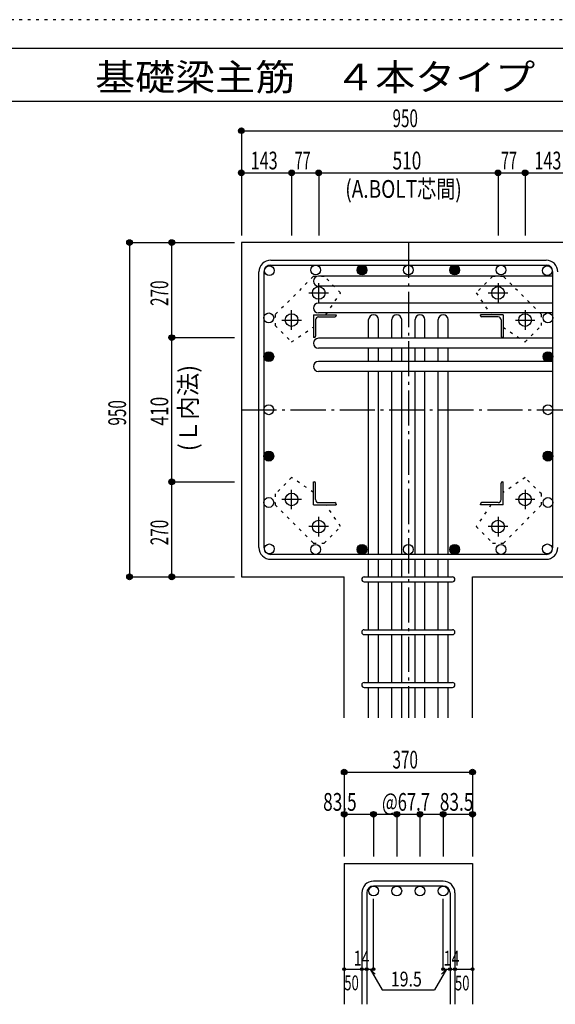
# Model space of a CAD drawing. Units: millimetres. Extents: x 94 to 8354, y 92 to 5852.
# Drawn here: x 3463 to 4986, y 3054 to 5852 of the extents above; entities that cross this region are included whole.
import ezdxf

# ---------------------------------------------------------------- set-up
doc = ezdxf.new("R2010")
doc.units = ezdxf.units.MM
doc.header["$LTSCALE"] = 20
for name, pattern in [('CENTER', [12, 5, -0.8, 0.4, -0.8, 5]), ('DIVIDE', [13.2, 5, -0.8, 0.4, -0.8, 0.4, -0.8, 5]), ('DOT', [1.6, 0.4, -0.8, 0.4]), ('HIDDEN', [8, 1, -2, 2, -2, 1])]:
    doc.linetypes.add(name, pattern=pattern)
for name, color, linetype in [('098', 7, 'Continuous'), ('099', 7, 'Continuous'), ('100', 7, 'Continuous'), ('101', 7, 'Continuous'), ('102', 7, 'Continuous'), ('103', 7, 'Continuous'), ('104', 7, 'Continuous'), ('106', 7, 'Continuous'), ('110', 7, 'Continuous'), ('241', 7, 'Continuous'), ('250', 7, 'Continuous')]:
    doc.layers.add(name, color=color, linetype=linetype)
doc.styles.add('DRACAD', font='txt', dxfattribs={"width": 0.85, "bigfont": 'extfont2'})

msp = doc.modelspace()

# ---------------------------------------------------------------- linework, layer by layer
at = {"layer": '098', "color": 2, "linetype": 'Continuous'}
for p, q in [((4093.3, 5218.6), (4093.3, 4268.6)), ((5443.3, 5218.6), (4093.3, 5218.6)), ((4093.3, 4268.6), (4385.8, 4268.6)), ((4385.8, 3868.6), (4385.8, 4268.6)), ((4750.8, 3868.6), (4750.8, 4268.6)), ((4750.8, 4268.6), (5043.3, 4268.6)), ((4385.8, 3454.1), (4385.8, 3054.1)), ((4385.8, 3454.1), (4750.8, 3454.1)), ((4750.8, 3454.1), (4750.8, 3054.1))]:
    msp.add_line(p, q, dxfattribs=at)
at = {"layer": '099', "color": 4, "linetype": 'CENTER'}
for p, q in [((4313.3, 5047.9), (4313.3, 5103.4)), ((4823.3, 5103.4), (4823.3, 5047.9)), ((4285.5, 5075.6), (4341, 5075.6)), ((4795.6, 5075.6), (4851.1, 5075.6)), ((4236.3, 4970.9), (4236.3, 5026.4)), ((4900.3, 5026.4), (4900.3, 4970.9)), ((4208.5, 4998.6), (4264, 4998.6)), ((4872.6, 4998.6), (4928.1, 4998.6)), ((4236.3, 4460.8), (4236.3, 4516.3)), ((4900.3, 4516.3), (4900.3, 4460.8)), ((4264, 4488.6), (4208.5, 4488.6)), ((4928.1, 4488.6), (4872.6, 4488.6)), ((4313.3, 4383.8), (4313.3, 4439.3)), ((4823.3, 4439.3), (4823.3, 4383.8)), ((4341, 4411.6), (4285.5, 4411.6)), ((4851.1, 4411.6), (4795.6, 4411.6))]:
    msp.add_line(p, q, dxfattribs=at)
at = {"layer": '099', "color": 4, "linetype": 'Continuous'}
for p, q in [((4298.3, 5013.6), (4363.3, 5013.6)), ((4298.3, 5013.6), (4298.3, 4948.6)), ((4363.3, 5013.6), (4363.3, 5011.6)), ((4838.3, 5013.6), (4773.3, 5013.6)), ((4773.3, 5011.6), (4773.3, 5013.6)), ((4838.3, 5013.6), (4838.3, 4948.6)), ((4304.3, 4999.1), (4304.3, 4952.6)), ((4312.8, 5007.6), (4359.3, 5007.6)), ((4823.8, 5007.6), (4777.3, 5007.6)), ((4832.3, 4999.1), (4832.3, 4952.6)), ((4300.3, 4948.6), (4298.3, 4948.6)), ((4838.3, 4948.6), (4836.3, 4948.6)), ((4298.3, 4538.6), (4300.3, 4538.6)), ((4298.3, 4473.6), (4298.3, 4538.6)), ((4304.3, 4488.1), (4304.3, 4534.6)), ((4832.3, 4488.1), (4832.3, 4534.6)), ((4836.3, 4538.6), (4838.3, 4538.6)), ((4838.3, 4473.6), (4838.3, 4538.6)), ((4312.8, 4479.6), (4359.3, 4479.6)), ((4823.8, 4479.6), (4777.3, 4479.6)), ((4298.3, 4473.6), (4363.3, 4473.6)), ((4363.3, 4475.6), (4363.3, 4473.6)), ((4773.3, 4473.6), (4773.3, 4475.6)), ((4838.3, 4473.6), (4773.3, 4473.6))]:
    msp.add_line(p, q, dxfattribs=at)
at = {"layer": '099', "color": 3, "linetype": 'Continuous'}
for centre in [(4313.3, 5075.6), (4823.3, 5075.6), (4236.3, 4998.6), (4900.3, 4998.6), (4236.3, 4488.6), (4900.3, 4488.6), (4313.3, 4411.6), (4823.3, 4411.6)]:
    msp.add_circle(centre, 18, dxfattribs=at)
at = {"layer": '099', "color": 4, "linetype": 'Continuous'}
for centre, radius, start, end in [((4359.3, 5011.6), 4, 270, 0), ((4777.3, 5011.6), 4, 180, 270), ((4312.8, 4999.1), 8.5, 90, 180), ((4823.8, 4999.1), 8.5, 0, 90), ((4300.3, 4952.6), 4, 270, 0), ((4836.3, 4952.6), 4, 180, 270), ((4300.3, 4534.6), 4, 0, 90), ((4836.3, 4534.6), 4, 90, 180), ((4312.8, 4488.1), 8.5, 180, 270), ((4359.3, 4475.6), 4, 0, 90), ((4777.3, 4475.6), 4, 90, 180), ((4823.8, 4488.1), 8.5, 270, 0)]:
    msp.add_arc(centre, radius, start, end, dxfattribs=at)
at = {"layer": '100', "color": 3, "linetype": 'Continuous'}
for centre in [(4172.9, 5139), (4304.7, 5140.6), (4436.5, 5140.6), (4568.3, 5140.6), (4700.1, 5140.6), (4831.9, 5140.6), (4963.7, 5139), (4171.3, 5004.6), (4965.3, 5004.6), (4171.3, 4894.6), (4965.3, 4894.6), (4171.3, 4743.6), (4965.3, 4743.6), (4171.3, 4611.8), (4965.3, 4611.8), (4171.3, 4480), (4965.3, 4480), (4172.9, 4348.2), (4304.7, 4346.6), (4436.5, 4346.6), (4568.3, 4346.6), (4700.1, 4346.6), (4831.9, 4346.6), (4963.7, 4348.2)]:
    msp.add_circle(centre, 14, dxfattribs=at)
at = {"layer": '100', "color": 4, "linetype": 'Continuous'}
for centre, radius in [((4436.5, 5140.6), 14), ((4436.5, 5140.6), 12.6), ((4436.5, 5140.6), 11.2), ((4436.5, 5140.6), 9.8), ((4436.5, 5140.6), 8.4), ((4700.1, 5140.6), 14), ((4700.1, 5140.6), 12.6), ((4700.1, 5140.6), 11.2), ((4700.1, 5140.6), 9.8), ((4700.1, 5140.6), 8.4), ((4436.5, 5140.6), 7), ((4436.5, 5140.6), 5.6), ((4436.5, 5140.6), 4.2), ((4436.5, 5140.6), 2.8), ((4436.5, 5140.6), 1.4), ((4700.1, 5140.6), 7), ((4700.1, 5140.6), 5.6), ((4700.1, 5140.6), 4.2), ((4700.1, 5140.6), 2.8), ((4700.1, 5140.6), 1.4), ((4171.3, 4894.6), 14), ((4171.3, 4894.6), 12.6), ((4171.3, 4894.6), 11.2), ((4171.3, 4894.6), 9.8), ((4171.3, 4894.6), 8.4), ((4171.3, 4894.6), 7), ((4171.3, 4894.6), 5.6), ((4171.3, 4894.6), 4.2), ((4171.3, 4894.6), 2.8), ((4965.3, 4894.6), 14), ((4965.3, 4894.6), 12.6), ((4965.3, 4894.6), 11.2), ((4965.3, 4894.6), 9.8), ((4965.3, 4894.6), 8.4), ((4965.3, 4894.6), 7), ((4965.3, 4894.6), 5.6), ((4965.3, 4894.6), 4.2), ((4965.3, 4894.6), 2.8), ((4171.3, 4894.6), 1.4), ((4965.3, 4894.6), 1.4), ((4171.3, 4611.8), 14), ((4171.3, 4611.8), 12.6), ((4171.3, 4611.8), 11.2), ((4171.3, 4611.8), 9.8), ((4171.3, 4611.8), 8.4), ((4171.3, 4611.8), 7), ((4171.3, 4611.8), 5.6), ((4965.3, 4611.8), 14), ((4965.3, 4611.8), 12.6), ((4965.3, 4611.8), 11.2), ((4965.3, 4611.8), 9.8), ((4965.3, 4611.8), 8.4), ((4965.3, 4611.8), 7), ((4965.3, 4611.8), 5.6), ((4171.3, 4611.8), 4.2), ((4171.3, 4611.8), 2.8), ((4171.3, 4611.8), 1.4), ((4965.3, 4611.8), 4.2), ((4965.3, 4611.8), 2.8), ((4965.3, 4611.8), 1.4), ((4436.5, 4346.6), 14), ((4436.5, 4346.6), 12.6), ((4436.5, 4346.6), 11.2), ((4436.5, 4346.6), 9.8), ((4436.5, 4346.6), 8.4), ((4436.5, 4346.6), 7), ((4436.5, 4346.6), 5.6), ((4436.5, 4346.6), 4.2), ((4436.5, 4346.6), 2.8), ((4436.5, 4346.6), 1.4), ((4700.1, 4346.6), 14), ((4700.1, 4346.6), 12.6), ((4700.1, 4346.6), 11.2), ((4700.1, 4346.6), 9.8), ((4700.1, 4346.6), 8.4), ((4700.1, 4346.6), 7), ((4700.1, 4346.6), 5.6), ((4700.1, 4346.6), 4.2), ((4700.1, 4346.6), 2.8), ((4700.1, 4346.6), 1.4)]:
    msp.add_circle(centre, radius, dxfattribs=at)
at = {"layer": '101', "color": 7, "linetype": 'Continuous'}
for p, q in [((4176.8, 5168.6), (4959.8, 5168.6)), ((4176.8, 5154.6), (4959.8, 5154.6)), ((4143.3, 4352.1), (4143.3, 5135.1)), ((4157.3, 5135.1), (4157.3, 4352.1)), ((4979.3, 4352.1), (4979.3, 5135.1)), ((4959.8, 4332.6), (4176.8, 4332.6)), ((4176.8, 4318.6), (4959.8, 4318.6))]:
    msp.add_line(p, q, dxfattribs=at)
for centre, radius, start, end in [((4176.8, 5135.1), 33.5, 90, 180), ((4176.8, 5135.1), 19.5, 90, 180), ((4959.8, 5135.1), 33.5, 0, 90), ((4959.8, 5135.1), 19.5, 0, 90), ((4176.8, 4352.1), 33.5, 180, 270), ((4176.8, 4352.1), 19.5, 180, 270), ((4959.8, 4352.1), 33.5, 270, 0), ((4959.8, 4352.1), 19.5, 270, 0)]:
    msp.add_arc(centre, radius, start, end, dxfattribs=at)
at = {"layer": '102', "color": 7, "linetype": 'Continuous'}
for p, q in [((4979.3, 5123), (4312.3, 5123)), ((4979.3, 5095), (4312.3, 5095)), ((4979.3, 5046.6), (4312.3, 5046.6)), ((4979.3, 5018.6), (4312.3, 5018.6)), ((4455.3, 4946.6), (4455.3, 4999.6)), ((4483.3, 4946.6), (4483.3, 4999.6)), ((4521.3, 4946.6), (4521.3, 4999.6)), ((4549.3, 4946.6), (4549.3, 4999.6)), ((4587.3, 4946.6), (4587.3, 4999.6)), ((4615.3, 4946.6), (4615.3, 4999.6)), ((4653.3, 4946.6), (4653.3, 4999.6)), ((4681.3, 4946.6), (4681.3, 4999.6)), ((4979.3, 4946.6), (4312.3, 4946.6)), ((4979.3, 4918.6), (4312.3, 4918.6)), ((4455.3, 4880.6), (4455.3, 4918.6)), ((4483.3, 4880.6), (4483.3, 4918.6)), ((4521.3, 4880.6), (4521.3, 4918.6)), ((4549.3, 4880.6), (4549.3, 4918.6)), ((4587.3, 4880.6), (4587.3, 4918.6)), ((4615.3, 4880.6), (4615.3, 4918.6)), ((4653.3, 4880.6), (4653.3, 4918.6)), ((4681.3, 4880.6), (4681.3, 4918.6)), ((4979.3, 4880.6), (4312.3, 4880.6)), ((4979.3, 4852.6), (4312.3, 4852.6)), ((4455.3, 4332.6), (4455.3, 4852.6)), ((4483.3, 4332.6), (4483.3, 4852.6)), ((4521.3, 4332.6), (4521.3, 4852.6)), ((4549.3, 4332.6), (4549.3, 4852.6)), ((4587.3, 4332.6), (4587.3, 4852.6)), ((4615.3, 4332.6), (4615.3, 4852.6)), ((4653.3, 4332.6), (4653.3, 4852.6)), ((4681.3, 4332.6), (4681.3, 4852.6)), ((4455.3, 4268.6), (4455.3, 4318.6)), ((4483.3, 4268.6), (4483.3, 4318.6)), ((4521.3, 4268.6), (4521.3, 4318.6)), ((4549.3, 4268.6), (4549.3, 4318.6)), ((4587.3, 4268.6), (4587.3, 4318.6)), ((4615.3, 4268.6), (4615.3, 4318.6)), ((4653.3, 4268.6), (4653.3, 4318.6)), ((4681.3, 4268.6), (4681.3, 4318.6)), ((4455.3, 4118.6), (4455.3, 4254.6)), ((4483.3, 4118.6), (4483.3, 4254.6)), ((4521.3, 4118.6), (4521.3, 4254.6)), ((4549.3, 4118.6), (4549.3, 4254.6)), ((4587.3, 4118.6), (4587.3, 4254.6)), ((4615.3, 4118.6), (4615.3, 4254.6)), ((4653.3, 4118.6), (4653.3, 4254.6)), ((4681.3, 4118.6), (4681.3, 4254.6)), ((4455.3, 3968.6), (4455.3, 4104.6)), ((4483.3, 3968.6), (4483.3, 4104.6)), ((4521.3, 3968.6), (4521.3, 4104.6)), ((4549.3, 3968.6), (4549.3, 4104.6)), ((4587.3, 3968.6), (4587.3, 4104.6)), ((4615.3, 3968.6), (4615.3, 4104.6)), ((4653.3, 3968.6), (4653.3, 4104.6)), ((4681.3, 3968.6), (4681.3, 4104.6)), ((4455.3, 3868.6), (4455.3, 3954.6)), ((4483.3, 3868.6), (4483.3, 3954.6)), ((4521.3, 3868.6), (4521.3, 3954.6)), ((4549.3, 3868.6), (4549.3, 3954.6)), ((4587.3, 3868.6), (4587.3, 3954.6)), ((4615.3, 3868.6), (4615.3, 3954.6)), ((4653.3, 3868.6), (4653.3, 3954.6)), ((4681.3, 3868.6), (4681.3, 3954.6))]:
    msp.add_line(p, q, dxfattribs=at)
at = {"layer": '102', "color": 172, "linetype": 'DOT'}
for p, q in [((4813.3, 4946.6), (4811.3, 4946.6)), ((4813.3, 4880.6), (4811.3, 4880.6))]:
    msp.add_line(p, q, dxfattribs=at)
at = {"layer": '102', "color": 3, "linetype": 'Continuous'}
for centre in [(4469.3, 3376.1), (4535.3, 3376.1), (4601.3, 3376.1), (4667.3, 3376.1)]:
    msp.add_circle(centre, 14, dxfattribs=at)
at = {"layer": '102', "color": 7, "linetype": 'Continuous'}
for centre, start, end in [((4312.3, 5109), 90, 270), ((4312.3, 5032.6), 90, 270), ((4469.3, 4999.6), 0, 180), ((4535.3, 4999.6), 0, 180), ((4601.3, 4999.6), 0, 180), ((4667.3, 4999.6), 0, 180), ((4312.3, 4932.6), 90, 270), ((4312.3, 4866.6), 90, 270)]:
    msp.add_arc(centre, 14, start, end, dxfattribs=at)
at = {"layer": '103', "color": 7, "linetype": 'Continuous'}
for p, q in [((4442.8, 4268.6), (4693.8, 4268.6)), ((4442.8, 4254.6), (4693.8, 4254.6)), ((4442.8, 4118.6), (4693.8, 4118.6)), ((4442.8, 4104.6), (4693.8, 4104.6)), ((4442.8, 3968.6), (4693.8, 3968.6)), ((4442.8, 3954.6), (4693.8, 3954.6)), ((4667.3, 3404.1), (4469.3, 3404.1)), ((4667.3, 3390.1), (4469.3, 3390.1)), ((4435.8, 3370.6), (4435.8, 3054.1)), ((4449.8, 3370.6), (4449.8, 3054.1)), ((4686.8, 3370.6), (4686.8, 3054.1)), ((4700.8, 3370.6), (4700.8, 3054.1))]:
    msp.add_line(p, q, dxfattribs=at)
for centre, radius, start, end in [((4442.8, 4261.6), 7, 90, 270), ((4442.8, 4261.6), 7, 90, 270), ((4442.8, 4261.6), 7, 90, 270), ((4442.8, 4261.6), 7, 90, 270), ((4693.8, 4261.6), 7, 270, 90), ((4693.8, 4261.6), 7, 270, 90), ((4693.8, 4261.6), 7, 270, 90), ((4693.8, 4261.6), 7, 270, 90), ((4442.8, 4111.6), 7, 90, 270), ((4693.8, 4111.6), 7, 270, 90), ((4442.8, 3961.6), 7, 90, 270), ((4693.8, 3961.6), 7, 270, 90), ((4469.3, 3370.6), 33.5, 90, 180), ((4469.3, 3370.6), 19.5, 90, 180), ((4667.3, 3370.6), 33.5, 0, 90), ((4667.3, 3370.6), 19.5, 0, 90)]:
    msp.add_arc(centre, radius, start, end, dxfattribs=at)
at = {"layer": '106', "color": 4, "linetype": 'DOT'}
for p, q in [((4297.8, 5122.3), (4189.6, 5014.1)), ((4328.9, 5122.3), (4297.8, 5122.3)), ((4375.6, 5075.6), (4328.9, 5122.3)), ((4807.7, 5122.3), (4761, 5075.6)), ((4838.8, 5122.3), (4807.7, 5122.3)), ((4947, 5014.1), (4838.8, 5122.3)), ((4333.4, 5013.6), (4375.6, 5075.6)), ((4761, 5075.6), (4803.3, 5013.6)), ((4189.6, 5014.1), (4189.6, 4983)), ((4947, 4983), (4947, 5014.1)), ((4189.6, 4983), (4236.3, 4936.3)), ((4900.3, 4936.3), (4947, 4983)), ((4236.3, 4936.3), (4298.3, 4978.6)), ((4838.3, 4978.5), (4900.3, 4936.3)), ((4236.3, 4550.9), (4189.6, 4504.2)), ((4298.3, 4508.7), (4236.3, 4550.9)), ((4900.3, 4550.9), (4838.3, 4508.6)), ((4947, 4504.2), (4900.3, 4550.9)), ((4189.6, 4504.2), (4189.6, 4473.1)), ((4947, 4473.1), (4947, 4504.2)), ((4189.6, 4473.1), (4297.8, 4364.9)), ((4375.6, 4411.6), (4333.3, 4473.6)), ((4803.2, 4473.6), (4761, 4411.6)), ((4838.8, 4364.9), (4947, 4473.1)), ((4328.9, 4364.9), (4375.6, 4411.6)), ((4761, 4411.6), (4807.7, 4364.9)), ((4297.8, 4364.9), (4328.9, 4364.9)), ((4807.7, 4364.9), (4838.8, 4364.9))]:
    msp.add_line(p, q, dxfattribs=at)
at = {"layer": '110', "color": 4, "linetype": 'Continuous'}
for p, q in [((4093.3, 5536.6), (4093.3, 5416.6)), ((4093.3, 5536.6), (4093.3, 5416.6)), ((4093.3, 5536.6), (5043.3, 5536.6)), ((4093.3, 5416.6), (4236.3, 5416.6)), ((4093.3, 5416.6), (4093.3, 5238.6)), ((4236.3, 5416.6), (4236.3, 5238.6)), ((4236.3, 5416.6), (4313.3, 5416.6)), ((4313.3, 5416.6), (4313.3, 5238.6)), ((4313.3, 5416.6), (4823.3, 5416.6)), ((4823.3, 5416.6), (4823.3, 5238.6)), ((4823.3, 5416.6), (4900.3, 5416.6)), ((4900.3, 5416.6), (4900.3, 5238.6)), ((4900.3, 5416.6), (5043.3, 5416.6)), ((3775.3, 5218.6), (3895.3, 5218.6)), ((3775.3, 5218.6), (3895.3, 5218.6)), ((3775.3, 5218.6), (3775.3, 4268.6)), ((3895.3, 4948.6), (3895.3, 5218.6)), ((3895.3, 5218.6), (4073.3, 5218.6)), ((3895.3, 4538.6), (3895.3, 4948.6)), ((3895.3, 4948.6), (4073.3, 4948.6)), ((3895.3, 4268.6), (3895.3, 4538.6)), ((3895.3, 4538.6), (4073.3, 4538.6)), ((3775.3, 4268.6), (3895.3, 4268.6)), ((3895.3, 4268.6), (4073.3, 4268.6)), ((3895.3, 4268.6), (4073.3, 4268.6)), ((4385.8, 3714.1), (4385.8, 3594.1)), ((4385.8, 3714.1), (4750.8, 3714.1)), ((4750.8, 3714.1), (4750.8, 3594.1)), ((4750.8, 3714.1), (4750.8, 3594.1)), ((4385.8, 3594.1), (4469.3, 3594.1)), ((4385.8, 3594.1), (4385.8, 3474.1)), ((4469.3, 3594.1), (4469.3, 3474.1)), ((4469.3, 3594.1), (4568.3, 3594.1)), ((4535.3, 3594.1), (4535.3, 3474.1)), ((4568.3, 3594.1), (4667.3, 3594.1)), ((4601.3, 3594.1), (4601.3, 3474.1)), ((4667.3, 3594.1), (4667.3, 3474.1)), ((4667.3, 3594.1), (4750.8, 3594.1)), ((4750.8, 3594.1), (4750.8, 3474.1)), ((4750.8, 3594.1), (4750.8, 3474.1)), ((4469.3, 3154.1), (4469.3, 3353.5)), ((4667.3, 3154.1), (4667.3, 3353.5)), ((4385.8, 3154.1), (4435.8, 3154.1)), ((4435.8, 3154.1), (4469.3, 3154.1)), ((4459.5, 3154.1), (4473.7, 3140)), ((4459.5, 3154.1), (4493.8, 3094.8)), ((4677, 3154.1), (4642.8, 3094.8)), ((4677, 3154.1), (4662.9, 3140)), ((4667.3, 3154.1), (4750.8, 3154.1)), ((4686.8, 3154.1), (4700.8, 3154.1)), ((4493.8, 3094.8), (4642.8, 3094.8))]:
    msp.add_line(p, q, dxfattribs=at)
at = {"layer": '110', "color": 4, "linetype": 'CENTER'}
for p, q in [((4568.3, 5218.6), (4568.3, 3868.6)), ((4093.3, 4743.6), (5043.3, 4743.6))]:
    msp.add_line(p, q, dxfattribs=at)
at = {"layer": '110', "color": 4, "linetype": 'Continuous'}
for centre, radius in [((4093.3, 5536.6), 8), ((4093.3, 5536.6), 7.2), ((4093.3, 5536.6), 6.4), ((4093.3, 5536.6), 5.6), ((4093.3, 5536.6), 4.8), ((4093.3, 5536.6), 4), ((4093.3, 5536.6), 3.2), ((4093.3, 5536.6), 2.4), ((4093.3, 5536.6), 1.6), ((4093.3, 5536.6), 0.8), ((4093.3, 5416.6), 8), ((4093.3, 5416.6), 7.2), ((4093.3, 5416.6), 6.4), ((4093.3, 5416.6), 5.6), ((4093.3, 5416.6), 4.8), ((4093.3, 5416.6), 4), ((4093.3, 5416.6), 3.2), ((4093.3, 5416.6), 2.4), ((4093.3, 5416.6), 1.6), ((4093.3, 5416.6), 0.8), ((4236.3, 5416.6), 8), ((4236.3, 5416.6), 7.2), ((4236.3, 5416.6), 6.4), ((4236.3, 5416.6), 5.6), ((4236.3, 5416.6), 4.8), ((4236.3, 5416.6), 4), ((4236.3, 5416.6), 3.2), ((4236.3, 5416.6), 2.4), ((4236.3, 5416.6), 1.6), ((4236.3, 5416.6), 0.8), ((4313.3, 5416.6), 8), ((4313.3, 5416.6), 7.2), ((4313.3, 5416.6), 6.4), ((4313.3, 5416.6), 5.6), ((4313.3, 5416.6), 4.8), ((4313.3, 5416.6), 4), ((4313.3, 5416.6), 3.2), ((4313.3, 5416.6), 2.4), ((4313.3, 5416.6), 1.6), ((4313.3, 5416.6), 0.8), ((4823.3, 5416.6), 8), ((4823.3, 5416.6), 7.2), ((4823.3, 5416.6), 6.4), ((4823.3, 5416.6), 5.6), ((4823.3, 5416.6), 4.8), ((4823.3, 5416.6), 4), ((4823.3, 5416.6), 3.2), ((4823.3, 5416.6), 2.4), ((4823.3, 5416.6), 1.6), ((4823.3, 5416.6), 0.8), ((4900.3, 5416.6), 8), ((4900.3, 5416.6), 7.2), ((4900.3, 5416.6), 6.4), ((4900.3, 5416.6), 5.6), ((4900.3, 5416.6), 4.8), ((4900.3, 5416.6), 4), ((4900.3, 5416.6), 3.2), ((4900.3, 5416.6), 2.4), ((4900.3, 5416.6), 1.6), ((4900.3, 5416.6), 0.8), ((3775.3, 5218.6), 8), ((3775.3, 5218.6), 7.2), ((3775.3, 5218.6), 6.4), ((3775.3, 5218.6), 5.6), ((3775.3, 5218.6), 4.8), ((3775.3, 5218.6), 4), ((3775.3, 5218.6), 3.2), ((3775.3, 5218.6), 2.4), ((3775.3, 5218.6), 1.6), ((3775.3, 5218.6), 0.8), ((3895.3, 5218.6), 8), ((3895.3, 5218.6), 7.2), ((3895.3, 5218.6), 6.4), ((3895.3, 5218.6), 5.6), ((3895.3, 5218.6), 4.8), ((3895.3, 5218.6), 4), ((3895.3, 5218.6), 3.2), ((3895.3, 5218.6), 2.4), ((3895.3, 5218.6), 1.6), ((3895.3, 5218.6), 0.8), ((3895.3, 4948.6), 8), ((3895.3, 4948.6), 7.2), ((3895.3, 4948.6), 6.4), ((3895.3, 4948.6), 5.6), ((3895.3, 4948.6), 4.8), ((3895.3, 4948.6), 4), ((3895.3, 4948.6), 3.2), ((3895.3, 4948.6), 2.4), ((3895.3, 4948.6), 1.6), ((3895.3, 4948.6), 0.8), ((3895.3, 4538.6), 8), ((3895.3, 4538.6), 7.2), ((3895.3, 4538.6), 6.4), ((3895.3, 4538.6), 5.6), ((3895.3, 4538.6), 4.8), ((3895.3, 4538.6), 4), ((3895.3, 4538.6), 3.2), ((3895.3, 4538.6), 2.4), ((3895.3, 4538.6), 1.6), ((3895.3, 4538.6), 0.8), ((3775.3, 4268.6), 8), ((3775.3, 4268.6), 7.2), ((3775.3, 4268.6), 6.4), ((3775.3, 4268.6), 5.6), ((3775.3, 4268.6), 4.8), ((3775.3, 4268.6), 4), ((3775.3, 4268.6), 3.2), ((3775.3, 4268.6), 2.4), ((3775.3, 4268.6), 1.6), ((3775.3, 4268.6), 0.8), ((3895.3, 4268.6), 8), ((3895.3, 4268.6), 7.2), ((3895.3, 4268.6), 6.4), ((3895.3, 4268.6), 5.6), ((3895.3, 4268.6), 4.8), ((3895.3, 4268.6), 4), ((3895.3, 4268.6), 3.2), ((3895.3, 4268.6), 2.4), ((3895.3, 4268.6), 1.6), ((3895.3, 4268.6), 0.8), ((4385.8, 3714.1), 8), ((4385.8, 3714.1), 7.2), ((4750.8, 3714.1), 8), ((4750.8, 3714.1), 7.2), ((4385.8, 3714.1), 6.4), ((4385.8, 3714.1), 5.6), ((4385.8, 3714.1), 4.8), ((4385.8, 3714.1), 4), ((4385.8, 3714.1), 3.2), ((4385.8, 3714.1), 2.4), ((4385.8, 3714.1), 1.6), ((4385.8, 3714.1), 0.8), ((4750.8, 3714.1), 6.4), ((4750.8, 3714.1), 5.6), ((4750.8, 3714.1), 4.8), ((4750.8, 3714.1), 4), ((4750.8, 3714.1), 3.2), ((4750.8, 3714.1), 2.4), ((4750.8, 3714.1), 1.6), ((4750.8, 3714.1), 0.8), ((4385.8, 3594.1), 8), ((4385.8, 3594.1), 7.2), ((4385.8, 3594.1), 6.4), ((4385.8, 3594.1), 5.6), ((4385.8, 3594.1), 4.8), ((4385.8, 3594.1), 4), ((4385.8, 3594.1), 3.2), ((4385.8, 3594.1), 2.4), ((4385.8, 3594.1), 1.6), ((4385.8, 3594.1), 0.8), ((4469.3, 3594.1), 8), ((4469.3, 3594.1), 7.2), ((4469.3, 3594.1), 6.4), ((4469.3, 3594.1), 5.6), ((4469.3, 3594.1), 4.8), ((4469.3, 3594.1), 4), ((4469.3, 3594.1), 3.2), ((4469.3, 3594.1), 2.4), ((4469.3, 3594.1), 1.6), ((4469.3, 3594.1), 0.8), ((4535.3, 3594.1), 8), ((4535.3, 3594.1), 7.2), ((4535.3, 3594.1), 6.4), ((4535.3, 3594.1), 5.6), ((4535.3, 3594.1), 4.8), ((4535.3, 3594.1), 4), ((4535.3, 3594.1), 3.2), ((4535.3, 3594.1), 2.4), ((4535.3, 3594.1), 1.6), ((4535.3, 3594.1), 0.8), ((4601.3, 3594.1), 8), ((4601.3, 3594.1), 7.2), ((4601.3, 3594.1), 6.4), ((4601.3, 3594.1), 5.6), ((4601.3, 3594.1), 4.8), ((4601.3, 3594.1), 4), ((4601.3, 3594.1), 3.2), ((4601.3, 3594.1), 2.4), ((4601.3, 3594.1), 1.6), ((4601.3, 3594.1), 0.8), ((4667.3, 3594.1), 8), ((4667.3, 3594.1), 7.2), ((4667.3, 3594.1), 6.4), ((4667.3, 3594.1), 5.6), ((4667.3, 3594.1), 4.8), ((4667.3, 3594.1), 4), ((4667.3, 3594.1), 3.2), ((4667.3, 3594.1), 2.4), ((4667.3, 3594.1), 1.6), ((4667.3, 3594.1), 0.8), ((4750.8, 3594.1), 8), ((4750.8, 3594.1), 7.2), ((4750.8, 3594.1), 6.4), ((4750.8, 3594.1), 5.6), ((4750.8, 3594.1), 4.8), ((4750.8, 3594.1), 4), ((4750.8, 3594.1), 3.2), ((4750.8, 3594.1), 2.4), ((4750.8, 3594.1), 1.6), ((4750.8, 3594.1), 0.8), ((4385.8, 3154.1), 4), ((4385.8, 3154.1), 3.6), ((4385.8, 3154.1), 3.2), ((4385.8, 3154.1), 2.8), ((4385.8, 3154.1), 2.4), ((4385.8, 3154.1), 2), ((4385.8, 3154.1), 1.6), ((4385.8, 3154.1), 1.2), ((4385.8, 3154.1), 0.8), ((4385.8, 3154.1), 0.4), ((4435.8, 3154.1), 4), ((4435.8, 3154.1), 3.6), ((4435.8, 3154.1), 3.2), ((4435.8, 3154.1), 2.8), ((4435.8, 3154.1), 2.4), ((4435.8, 3154.1), 2), ((4435.8, 3154.1), 1.6), ((4435.8, 3154.1), 1.2), ((4435.8, 3154.1), 0.8), ((4435.8, 3154.1), 0.4), ((4449.8, 3154.1), 4), ((4449.8, 3154.1), 3.6), ((4449.8, 3154.1), 3.2), ((4449.8, 3154.1), 2.8), ((4449.8, 3154.1), 2.4), ((4449.8, 3154.1), 2), ((4449.8, 3154.1), 1.6), ((4449.8, 3154.1), 1.2), ((4449.8, 3154.1), 0.8), ((4449.8, 3154.1), 0.4), ((4469.3, 3154.1), 4), ((4469.3, 3154.1), 3.6), ((4469.3, 3154.1), 3.2), ((4469.3, 3154.1), 2.8), ((4469.3, 3154.1), 2.4), ((4469.3, 3154.1), 2), ((4469.3, 3154.1), 1.6), ((4469.3, 3154.1), 1.2), ((4469.3, 3154.1), 0.8), ((4469.3, 3154.1), 0.4), ((4667.3, 3154.1), 4), ((4667.3, 3154.1), 3.6), ((4667.3, 3154.1), 3.2), ((4667.3, 3154.1), 2.8), ((4667.3, 3154.1), 2.4), ((4667.3, 3154.1), 2), ((4667.3, 3154.1), 1.6), ((4667.3, 3154.1), 1.2), ((4667.3, 3154.1), 0.8), ((4667.3, 3154.1), 0.4), ((4686.8, 3154.1), 4), ((4686.8, 3154.1), 3.6), ((4686.8, 3154.1), 3.2), ((4686.8, 3154.1), 2.8), ((4686.8, 3154.1), 2.4), ((4686.8, 3154.1), 2), ((4686.8, 3154.1), 1.6), ((4686.8, 3154.1), 1.2), ((4686.8, 3154.1), 0.8), ((4686.8, 3154.1), 0.4), ((4700.8, 3154.1), 4), ((4700.8, 3154.1), 3.6), ((4700.8, 3154.1), 3.2), ((4700.8, 3154.1), 2.8), ((4700.8, 3154.1), 2.4), ((4700.8, 3154.1), 2), ((4700.8, 3154.1), 1.6), ((4700.8, 3154.1), 1.2), ((4700.8, 3154.1), 0.8), ((4700.8, 3154.1), 0.4), ((4750.8, 3154.1), 4), ((4750.8, 3154.1), 3.6), ((4750.8, 3154.1), 3.2), ((4750.8, 3154.1), 2.8), ((4750.8, 3154.1), 2.4), ((4750.8, 3154.1), 2), ((4750.8, 3154.1), 1.6), ((4750.8, 3154.1), 1.2), ((4750.8, 3154.1), 0.8), ((4750.8, 3154.1), 0.4)]:
    msp.add_circle(centre, radius, dxfattribs=at)
at = {"layer": '110', "color": 7, "linetype": 'Continuous'}
for p in [(4093.3, 5536.6), (4093.3, 5536.6), (4093.3, 5536.6), (4093.3, 5536.6), (4093.3, 5536.6), (4093.3, 5536.6), (4093.3, 5536.6), (4093.3, 5536.6), (4093.3, 5536.6), (4093.3, 5536.6), (4093.3, 5536.6), (4093.3, 5536.6), (4093.3, 5536.6), (4093.3, 5536.6), (4093.3, 5536.6), (4093.3, 5416.6), (4093.3, 5416.6), (4093.3, 5416.6), (4093.3, 5416.6), (4093.3, 5416.6), (4093.3, 5416.6), (4093.3, 5416.6), (4093.3, 5416.6), (4093.3, 5416.6), (4093.3, 5416.6), (4093.3, 5416.6), (4093.3, 5416.6), (4093.3, 5416.6), (4093.3, 5416.6), (4093.3, 5416.6), (4093.3, 5416.6), (4236.3, 5416.6), (4236.3, 5416.6), (4236.3, 5416.6), (4236.3, 5416.6), (4236.3, 5416.6), (4236.3, 5416.6), (4236.3, 5416.6), (4236.3, 5416.6), (4236.3, 5416.6), (4236.3, 5416.6), (4236.3, 5416.6), (4236.3, 5416.6), (4236.3, 5416.6), (4236.3, 5416.6), (4236.3, 5416.6), (4236.3, 5416.6), (4313.3, 5416.6), (4313.3, 5416.6), (4313.3, 5416.6), (4313.3, 5416.6), (4313.3, 5416.6), (4313.3, 5416.6), (4313.3, 5416.6), (4313.3, 5416.6), (4313.3, 5416.6), (4313.3, 5416.6), (4313.3, 5416.6), (4313.3, 5416.6), (4313.3, 5416.6), (4313.3, 5416.6), (4313.3, 5416.6), (4313.3, 5416.6), (4823.3, 5416.6), (4823.3, 5416.6), (4823.3, 5416.6), (4823.3, 5416.6), (4823.3, 5416.6), (4823.3, 5416.6), (4823.3, 5416.6), (4823.3, 5416.6), (4823.3, 5416.6), (4823.3, 5416.6), (4823.3, 5416.6), (4823.3, 5416.6), (4823.3, 5416.6), (4823.3, 5416.6), (4823.3, 5416.6), (4823.3, 5416.6), (4900.3, 5416.6), (4900.3, 5416.6), (4900.3, 5416.6), (4900.3, 5416.6), (4900.3, 5416.6), (4900.3, 5416.6), (4900.3, 5416.6), (4900.3, 5416.6), (4900.3, 5416.6), (4900.3, 5416.6), (4900.3, 5416.6), (4900.3, 5416.6), (4900.3, 5416.6), (4900.3, 5416.6), (4900.3, 5416.6), (4900.3, 5416.6), (3775.3, 5218.6), (3775.3, 5218.6), (3775.3, 5218.6), (3775.3, 5218.6), (3775.3, 5218.6), (3775.3, 5218.6), (3775.3, 5218.6), (3775.3, 5218.6), (3775.3, 5218.6), (3775.3, 5218.6), (3775.3, 5218.6), (3775.3, 5218.6), (3775.3, 5218.6), (3775.3, 5218.6), (3775.3, 5218.6), (3895.3, 5218.6), (3895.3, 5218.6), (3895.3, 5218.6), (3895.3, 5218.6), (3895.3, 5218.6), (3895.3, 5218.6), (3895.3, 5218.6), (3895.3, 5218.6), (3895.3, 5218.6), (3895.3, 5218.6), (3895.3, 5218.6), (3895.3, 5218.6), (3895.3, 5218.6), (3895.3, 5218.6), (3895.3, 5218.6), (3895.3, 5218.6), (3895.3, 4948.6), (3895.3, 4948.6), (3895.3, 4948.6), (3895.3, 4948.6), (3895.3, 4948.6), (3895.3, 4948.6), (3895.3, 4948.6), (3895.3, 4948.6), (3895.3, 4948.6), (3895.3, 4948.6), (3895.3, 4948.6), (3895.3, 4948.6), (3895.3, 4948.6), (3895.3, 4948.6), (3895.3, 4948.6), (3895.3, 4948.6), (3895.3, 4538.6), (3895.3, 4538.6), (3895.3, 4538.6), (3895.3, 4538.6), (3895.3, 4538.6), (3895.3, 4538.6), (3895.3, 4538.6), (3895.3, 4538.6), (3895.3, 4538.6), (3895.3, 4538.6), (3895.3, 4538.6), (3895.3, 4538.6), (3895.3, 4538.6), (3895.3, 4538.6), (3895.3, 4538.6), (3895.3, 4538.6), (3775.3, 4268.6), (3775.3, 4268.6), (3775.3, 4268.6), (3775.3, 4268.6), (3775.3, 4268.6), (3775.3, 4268.6), (3775.3, 4268.6), (3775.3, 4268.6), (3775.3, 4268.6), (3775.3, 4268.6), (3775.3, 4268.6), (3775.3, 4268.6), (3775.3, 4268.6), (3775.3, 4268.6), (3775.3, 4268.6), (3895.3, 4268.6), (3895.3, 4268.6), (3895.3, 4268.6), (3895.3, 4268.6), (3895.3, 4268.6), (3895.3, 4268.6), (3895.3, 4268.6), (3895.3, 4268.6), (3895.3, 4268.6), (3895.3, 4268.6), (3895.3, 4268.6), (3895.3, 4268.6), (3895.3, 4268.6), (3895.3, 4268.6), (3895.3, 4268.6), (3895.3, 4268.6), (4385.8, 3714.1), (4385.8, 3714.1), (4385.8, 3714.1), (4385.8, 3714.1), (4385.8, 3714.1), (4385.8, 3714.1), (4385.8, 3714.1), (4385.8, 3714.1), (4385.8, 3714.1), (4385.8, 3714.1), (4385.8, 3714.1), (4385.8, 3714.1), (4385.8, 3714.1), (4385.8, 3714.1), (4385.8, 3714.1), (4385.8, 3714.1), (4385.8, 3714.1), (4385.8, 3714.1), (4385.8, 3714.1), (4750.8, 3714.1), (4750.8, 3714.1), (4750.8, 3714.1), (4750.8, 3714.1), (4750.8, 3714.1), (4750.8, 3714.1), (4750.8, 3714.1), (4750.8, 3714.1), (4750.8, 3714.1), (4750.8, 3714.1), (4750.8, 3714.1), (4750.8, 3714.1), (4750.8, 3714.1), (4750.8, 3714.1), (4750.8, 3714.1), (4750.8, 3714.1), (4750.8, 3714.1), (4750.8, 3714.1), (4750.8, 3714.1), (4385.8, 3594.1), (4385.8, 3594.1), (4385.8, 3594.1), (4385.8, 3594.1), (4385.8, 3594.1), (4385.8, 3594.1), (4385.8, 3594.1), (4385.8, 3594.1), (4385.8, 3594.1), (4385.8, 3594.1), (4385.8, 3594.1), (4385.8, 3594.1), (4385.8, 3594.1), (4385.8, 3594.1), (4385.8, 3594.1), (4469.3, 3594.1), (4469.3, 3594.1), (4469.3, 3594.1), (4469.3, 3594.1), (4469.3, 3594.1), (4469.3, 3594.1), (4469.3, 3594.1), (4469.3, 3594.1), (4469.3, 3594.1), (4469.3, 3594.1), (4469.3, 3594.1), (4469.3, 3594.1), (4469.3, 3594.1), (4469.3, 3594.1), (4469.3, 3594.1), (4535.3, 3594.1), (4535.3, 3594.1), (4535.3, 3594.1), (4535.3, 3594.1), (4535.3, 3594.1), (4535.3, 3594.1), (4535.3, 3594.1), (4535.3, 3594.1), (4535.3, 3594.1), (4535.3, 3594.1), (4535.3, 3594.1), (4535.3, 3594.1), (4535.3, 3594.1), (4535.3, 3594.1), (4535.3, 3594.1), (4601.3, 3594.1), (4601.3, 3594.1), (4601.3, 3594.1), (4601.3, 3594.1), (4601.3, 3594.1), (4601.3, 3594.1), (4601.3, 3594.1), (4601.3, 3594.1), (4601.3, 3594.1), (4601.3, 3594.1), (4601.3, 3594.1), (4601.3, 3594.1), (4601.3, 3594.1), (4601.3, 3594.1), (4601.3, 3594.1), (4667.3, 3594.1), (4667.3, 3594.1), (4667.3, 3594.1), (4667.3, 3594.1), (4667.3, 3594.1), (4667.3, 3594.1), (4667.3, 3594.1), (4667.3, 3594.1), (4667.3, 3594.1), (4667.3, 3594.1), (4667.3, 3594.1), (4667.3, 3594.1), (4667.3, 3594.1), (4667.3, 3594.1), (4667.3, 3594.1), (4750.8, 3594.1), (4750.8, 3594.1), (4750.8, 3594.1), (4750.8, 3594.1), (4750.8, 3594.1), (4750.8, 3594.1), (4750.8, 3594.1), (4750.8, 3594.1), (4750.8, 3594.1), (4750.8, 3594.1), (4750.8, 3594.1), (4750.8, 3594.1), (4750.8, 3594.1), (4750.8, 3594.1), (4750.8, 3594.1), (4385.8, 3154.1), (4435.8, 3154.1), (4449.8, 3154.1), (4469.3, 3154.1), (4667.3, 3154.1), (4686.8, 3154.1), (4700.8, 3154.1), (4750.8, 3154.1)]:
    msp.add_point(p, dxfattribs=at)
at = {"layer": '241', "color": 6, "linetype": 'Continuous'}
msp.add_line((218.1, 5770.8), (8169.4, 5770.8), dxfattribs=at)
at = {"layer": '241', "color": 2, "linetype": 'Continuous'}
msp.add_line((218.1, 5620.8), (6682.4, 5620.8), dxfattribs=at)
at = {"layer": '250', "color": 172, "linetype": 'DOT'}
msp.add_line((8293.7, 5852), (93.7, 5852), dxfattribs=at)

# ---------------------------------------------------------------- texts
at = {"layer": '104', "color": 2, "linetype": 'HIDDEN', "style": 'DRACAD', "width": 1.102564}
msp.add_text('\u3000\u3000基礎梁主筋\u3000４本タイプ', height=75.63, dxfattribs=at).set_placement((3450.2, 5650.8))
at = {"layer": '104', "color": 4, "linetype": 'CENTER', "style": 'DRACAD', "width": 0.789212}
msp.add_text('(A.BOLT芯間)', height=50.42, dxfattribs=at).set_placement((4388.8, 5345.8))
at = {"layer": '104', "color": 4, "linetype": 'DIVIDE', "style": 'DRACAD', "width": 0.970636}
msp.add_text('(Ｌ内法)', height=50.42, rotation=90, dxfattribs=at).set_placement((3967.2, 4625.8))
at = {"layer": '110', "color": 4, "linetype": 'Continuous', "style": 'DRACAD', "width": 0.630742}
msp.add_text('950', height=50.42, dxfattribs=at).set_placement((4523.3, 5546.6))
at = {"layer": '110', "color": 4, "linetype": 'DOT', "style": 'DRACAD'}
for s, height, width, p in [('143', 50.42, 0.669291, (4119.8, 5426.6)), ('77', 50.42, 0.595, (4244.8, 5426.6)), ('510', 50.42, 0.714858, (4523.3, 5426.6)), ('77', 50.42, 0.595, (4831.8, 5426.6)), ('143', 50.42, 0.669291, (4926.8, 5426.6)), ('370', 50.42, 0.630742, (4523.3, 3724.1)), ('83.5', 50.42, 0.714071, (4325.8, 3604.1)), ('@67.7', 50.42, 0.686591, (4493.3, 3604.1)), ('83.5', 50.42, 0.714071, (4657.8, 3604.1)), ('14', 42.02, 0.713857, (4412.5, 3164.2)), ('14', 42.02, 0.713857, (4668.4, 3164.1)), ('19.5', 42.02, 0.793333, (4518.3, 3104.8))]:
    msp.add_text(s, height=height, dxfattribs=dict(at, width=width)).set_placement(p)
for s, width, p in [('270', 0.630742, (3885.3, 5038.6)), ('410', 0.714858, (3885.3, 4698.6)), ('270', 0.630742, (3885.3, 4358.6))]:
    msp.add_text(s, height=50.42, rotation=90, dxfattribs=dict(at, width=width)).set_placement(p)
at = {"layer": '110', "color": 4, "linetype": 'Continuous', "style": 'DRACAD', "width": 0.630742}
msp.add_text('950', height=50.42, rotation=90, dxfattribs=at).set_placement((3765.3, 4698.6))
at = {"layer": '110', "color": 4, "linetype": 'DIVIDE', "style": 'DRACAD', "width": 0.650273}
for p in [(4386, 3094), (4700.8, 3093.6)]:
    msp.add_text('50', height=42.02, dxfattribs=at).set_placement(p)

doc.saveas('drawing.dxf')
